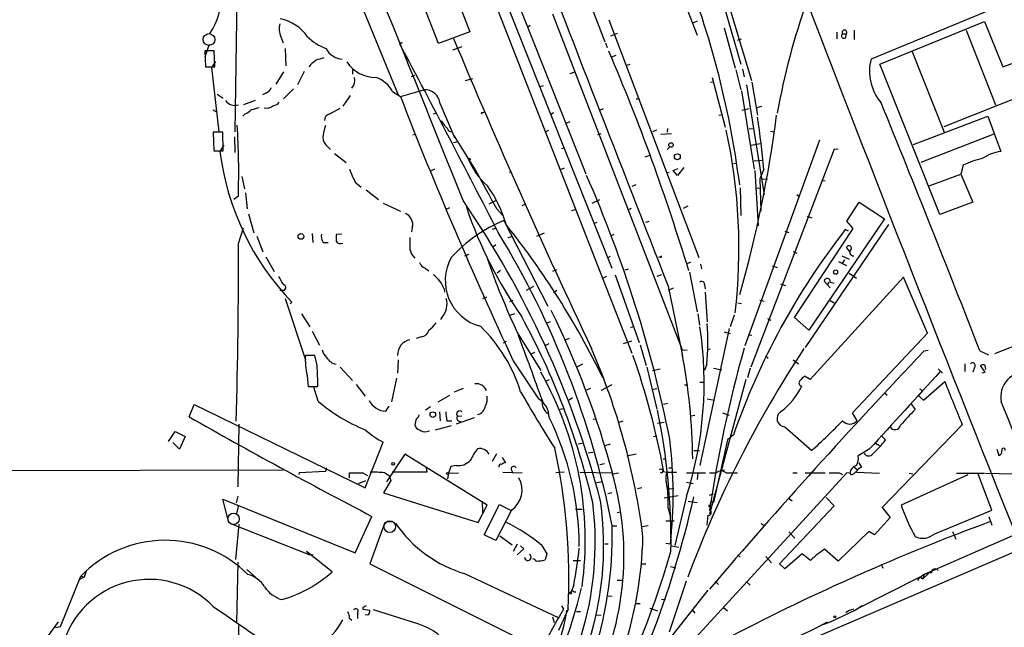
# Model space of a CAD drawing. Extents: x 1 to 967, y 5 to 892.
# Drawn here: x 132 to 281, y 578 to 670 of the extents above; entities that cross this region are included whole.
import ezdxf

# ---------------------------------------------------------------- set-up
doc = ezdxf.new("R2010")
doc.units = 0
doc.header["$MEASUREMENT"] = 0
doc.layers.add('MAIN', color=5, linetype='CONTINUOUS')

msp = doc.modelspace()

# ---------------------------------------------------------------- linework, layer by layer
at = {"layer": 'MAIN'}
for p, q in [((181.5253, 733.2133), (221.742, 632.0366)), ((187.3673, 722.7993), (217.8473, 646.3453)), ((180.4247, 718.8199), (200.2367, 667.8506)), ((195.4953, 666.0726), (175.6833, 717.2113)), ((194.9873, 695.4519), (224.79, 619.1673)), ((165.1847, 691.9806), (164.6767, 652.6953)), ((213.6987, 684.6993), (220.726, 666.3266)), ((180.34, 680.3813), (189.3993, 658.2833)), ((229.4467, 680.8046), (234.696, 667.3426)), ((236.728, 681.1433), (242.9087, 660.4846)), ((238.252, 673.5233), (241.3, 662.9399)), ((283.972, 673.1846), (261.0273, 663.7019)), ((212.7673, 670.5599), (232.41, 619.6753)), ((209.3807, 668.7819), (209.042, 668.5279)), ((221.3187, 669.6286), (234.95, 633.6453)), ((234.696, 669.4593), (234.0187, 669.1206)), ((238.76, 668.4433), (240.4533, 662.3473)), ((262.382, 662.9399), (278.2147, 669.3746)), ((278.2147, 669.3746), (281.0087, 662.5166)), ((171.6193, 667.0886), (171.958, 666.1573)), ((200.2367, 667.8506), (195.4953, 666.0726)), ((222.5887, 667.5966), (221.5727, 667.1733)), ((240.792, 666.5806), (241.3847, 666.7499)), ((255.8627, 667.7659), (255.8627, 666.7499)), ((256.7093, 667.5119), (257.302, 667.5119)), ((257.2173, 667.0039), (257.302, 667.5119)), ((258.4873, 668.1046), (258.4873, 666.6653)), ((275.4207, 668.1046), (279.908, 656.7593)), ((160.782, 665.9033), (160.1047, 664.0406)), ((172.2967, 665.3106), (172.3813, 662.6859)), ((189.992, 666.2419), (189.6533, 665.9879)), ((199.0513, 665.5646), (197.612, 665.0566)), ((220.8107, 666.1573), (221.0647, 665.4799)), ((161.544, 664.9719), (160.1047, 664.9719)), ((160.1047, 664.9719), (160.1893, 662.5166)), ((161.6287, 662.5166), (161.544, 664.9719)), ((221.742, 664.0406), (222.4193, 664.2946)), ((267.208, 664.9719), (272.1187, 652.6106)), ((281.0087, 662.5166), (288.1207, 665.1413)), ((160.1893, 662.5166), (161.6287, 662.5166)), ((161.7133, 663.3633), (161.1207, 662.4319)), ((161.1207, 662.4319), (162.2213, 652.6953)), ((176.1067, 662.8553), (175.8527, 662.5166)), ((224.028, 662.7706), (224.536, 662.9399)), ((271.4413, 640.1646), (262.382, 662.9399)), ((172.0427, 661.7546), (170.8573, 659.8919)), ((175.1753, 661.8393), (174.1593, 659.8073)), ((182.4567, 662.0933), (182.4567, 661.4159)), ((191.4313, 661.0773), (191.9393, 661.2466)), ((215.4767, 661.5006), (216.154, 661.7546)), ((236.982, 660.9079), (238.9293, 653.3726)), ((240.538, 662.0933), (241.3, 659.0453)), ((241.554, 662.1779), (241.808, 660.9926)), ((200.66, 660.7386), (199.5593, 660.3999)), ((210.9047, 659.5533), (211.4127, 659.7226)), ((237.1513, 660.2306), (236.728, 660.1459)), ((242.1467, 659.8073), (244.856, 643.1279)), ((242.9933, 660.2306), (243.84, 655.2353)), ((289.9833, 660.5693), (272.034, 653.4573)), ((161.9673, 658.3679), (162.8987, 657.7753)), ((169.3333, 658.5373), (168.8253, 658.2833)), ((173.5667, 659.2146), (172.0427, 657.6906)), ((182.118, 658.1986), (181.0173, 656.5899)), ((188.5527, 658.7913), (189.738, 658.0293)), ((189.738, 658.0293), (193.294, 659.0453)), ((241.3847, 658.8759), (243.332, 647.0226)), ((167.7247, 657.4366), (165.9467, 656.7593)), ((195.7493, 656.9286), (197.9507, 651.8486)), ((225.4673, 657.6906), (225.9753, 657.6906)), ((244.4327, 656.5053), (243.7553, 656.3359)), ((161.3747, 655.9973), (161.9673, 655.6586)), ((166.2007, 655.4046), (165.862, 655.0659)), ((179.07, 655.4046), (180.594, 656.2513)), ((194.7333, 655.4046), (195.2413, 655.5739)), ((202.184, 655.5739), (202.438, 655.6586)), ((212.9367, 655.5739), (212.5133, 655.3199)), ((220.472, 656.1666), (219.8793, 655.9126)), ((237.998, 655.2353), (238.506, 655.3199)), ((242.57, 656.1666), (241.4693, 655.9126)), ((267.462, 650.7479), (278.7227, 655.0659)), ((278.7227, 655.0659), (280.67, 649.7319)), ((215.392, 654.2193), (214.7993, 653.9653)), ((162.814, 652.6106), (161.3747, 652.6106)), ((161.3747, 652.6106), (161.4593, 649.8166)), ((162.8987, 649.8166), (162.814, 652.6106)), ((164.592, 651.9333), (164.6767, 649.5626)), ((192.024, 652.2719), (191.6007, 652.1873)), ((197.104, 652.7799), (197.4427, 652.6953)), ((197.7813, 652.1873), (201.168, 646.7686)), ((212.1747, 652.8646), (211.6667, 652.6106)), ((219.6253, 652.2719), (220.1333, 652.4413)), ((228.5153, 652.9493), (227.9227, 652.6953)), ((229.1927, 652.3566), (230.8013, 652.4413)), ((230.2087, 653.2033), (230.124, 652.6106)), ((242.57, 653.1186), (243.2473, 653.2033)), ((245.7873, 652.7799), (246.38, 652.6953)), ((279.654, 652.3566), (268.5627, 648.0386)), ((162.9833, 650.6633), (162.3907, 649.7319)), ((178.7313, 650.4093), (179.1547, 649.9859)), ((197.7813, 651.0866), (198.2893, 651.1713)), ((230.5473, 650.4093), (230.124, 649.9859)), ((253.238, 651.4253), (241.8927, 620.2679)), ((242.824, 650.6633), (244.2633, 650.9173)), ((161.4593, 649.8166), (162.8987, 649.8166)), ((179.7473, 649.3933), (181.5253, 648.0386)), ((214.2067, 650.1553), (214.5453, 650.2399)), ((226.822, 648.8853), (227.6687, 649.2239)), ((255.4393, 650.0706), (242.824, 617.0506)), ((256.032, 649.9859), (255.4393, 650.0706)), ((240.1993, 647.8693), (240.7073, 647.9539)), ((243.332, 648.2926), (244.5173, 648.3773)), ((274.9973, 647.6153), (274.6587, 646.2606)), ((165.6927, 645.9219), (166.116, 644.0593)), ((194.9027, 647.0226), (194.3947, 646.7686)), ((206.248, 646.5993), (206.502, 646.6839)), ((214.5453, 647.1919), (213.9527, 646.9379)), ((230.0393, 646.5146), (230.4627, 646.5993)), ((231.0553, 646.8533), (231.8173, 647.1073)), ((231.7327, 646.0913), (231.0553, 646.8533)), ((232.664, 647.2766), (231.7327, 646.0913)), ((243.4167, 646.8533), (243.9247, 638.4713)), ((244.7713, 647.0226), (244.1787, 645.5833)), ((269.8327, 644.4826), (274.6587, 646.2606)), ((274.6587, 646.2606), (276.4367, 642.0273)), ((182.88, 645.0753), (183.8113, 644.3133)), ((225.3827, 644.6519), (224.79, 644.3979)), ((244.1787, 645.5833), (244.348, 640.6726)), ((244.5173, 645.5833), (245.364, 645.4986)), ((253.5767, 645.3293), (254.0847, 645.2446)), ((165.1847, 642.9586), (164.5073, 642.4506)), ((166.2853, 643.4666), (166.5393, 641.0113)), ((184.5733, 643.8899), (186.436, 642.4506)), ((241.2153, 644.2286), (241.3, 639.9953)), ((243.586, 644.1439), (244.1787, 644.2286)), ((249.7667, 643.2126), (250.1053, 642.9586)), ((187.1133, 641.8579), (189.738, 640.6726)), ((203.2, 641.7733), (204.216, 642.2813)), ((208.1953, 641.5193), (208.788, 641.7733)), ((218.7787, 641.8579), (219.964, 642.4506)), ((233.2567, 641.4346), (232.5793, 641.0959)), ((257.3867, 639.1486), (259.2493, 642.0273)), ((259.2493, 642.0273), (263.0593, 639.4873)), ((276.4367, 642.0273), (271.4413, 640.1646)), ((166.7087, 640.2493), (167.5553, 637.3706)), ((197.1887, 641.1806), (196.596, 640.9266)), ((204.3007, 641.0959), (205.232, 639.9953)), ((215.7307, 640.7573), (216.2387, 640.9266)), ((224.7053, 641.0959), (224.1973, 640.8419)), ((251.3753, 639.9106), (252.0527, 639.6566)), ((205.4013, 639.2333), (212.09, 626.2793)), ((219.0327, 638.8099), (219.5407, 638.9793)), ((226.9067, 638.9793), (227.4147, 639.1486)), ((263.652, 638.6406), (251.0367, 620.0139)), ((263.0593, 639.4873), (251.6293, 622.6386)), ((258.318, 638.0479), (257.3867, 639.1486)), ((165.1847, 635.7619), (165.9467, 638.1326)), ((176.3607, 637.2859), (176.4453, 635.9313)), ((180.848, 637.2013), (180.0013, 637.1166)), ((191.516, 638.1326), (191.4313, 637.5399)), ((204.216, 638.0479), (203.6233, 637.8786)), ((210.3967, 636.8626), (211.582, 637.3706)), ((222.0807, 637.1166), (221.6573, 636.9473)), ((247.9887, 637.6246), (248.5813, 637.4553)), ((249.428, 624.5859), (258.318, 638.0479)), ((257.6407, 637.6246), (257.1327, 637.8786)), ((167.9787, 636.8626), (168.91, 634.4919)), ((178.054, 635.9313), (178.816, 635.9313)), ((204.216, 635.5926), (203.708, 635.1693)), ((206.0787, 636.6933), (206.756, 636.8626)), ((191.1773, 634.9153), (191.4313, 634.1533)), ((191.4313, 634.1533), (191.9393, 633.5606)), ((199.4747, 633.8993), (200.152, 634.1533)), ((249.2587, 634.5766), (249.7667, 634.3226)), ((257.81, 634.5766), (257.302, 635.1693)), ((169.3333, 633.7299), (170.6033, 631.5286)), ((221.488, 633.8146), (221.0647, 633.5606)), ((229.108, 633.7299), (228.854, 633.6453)), ((233.68, 632.9679), (233.172, 632.7139)), ((235.204, 632.6293), (235.3733, 631.9519)), ((256.1167, 633.0526), (257.302, 632.4599)), ((256.6247, 633.8993), (257.7253, 633.3913)), ((256.7093, 632.7986), (257.048, 633.3066)), ((193.4633, 632.0366), (194.056, 631.6133)), ((204.8933, 631.6979), (204.3853, 631.2746)), ((213.36, 631.7826), (212.7673, 631.5286)), ((222.25, 631.0206), (225.8907, 620.7759)), ((223.774, 631.7826), (224.282, 631.9519)), ((229.2773, 631.0206), (228.6, 630.7666)), ((233.5107, 631.4439), (234.696, 625.4326)), ((246.0413, 632.3753), (246.8033, 632.1213)), ((257.7253, 631.2746), (258.826, 630.5126)), ((220.98, 630.7666), (220.472, 630.5126)), ((235.7967, 629.5813), (235.8813, 628.9039)), ((247.3113, 629.6659), (248.0733, 629.4119)), ((265.938, 630.6819), (251.7987, 615.1879)), ((254.4233, 629.4966), (253.9153, 630.0893)), ((254.4233, 629.4966), (254.6773, 629.9199)), ((254.4233, 629.4966), (254.8467, 629.0733)), ((254.8467, 629.9199), (255.4393, 629.7506)), ((269.5787, 622.2153), (265.938, 630.6819)), ((172.0427, 628.6499), (171.45, 628.6499)), ((196.342, 628.9039), (196.4267, 628.3959)), ((209.8887, 629.2426), (208.788, 628.6499)), ((213.4447, 628.6499), (212.9367, 628.3113)), ((230.2933, 629.3273), (232.4947, 618.7439)), ((231.0553, 628.9886), (230.2933, 628.6499)), ((235.8813, 628.3959), (236.22, 623.9086)), ((302.514, 627.9726), (279.7387, 619.0826)), ((172.2967, 627.4646), (175.3447, 618.1513)), ((173.3127, 626.8719), (173.0587, 626.6179)), ((202.7767, 627.6339), (202.184, 627.3799)), ((206.756, 627.1259), (206.248, 626.9566)), ((240.8767, 626.7873), (241.3847, 626.7026)), ((244.1787, 627.2106), (244.856, 627.0413)), ((254.8467, 627.1259), (255.4393, 626.7873)), ((174.752, 625.0939), (176.022, 623.1466)), ((206.3327, 624.9246), (207.0947, 625.1786)), ((234.7807, 625.0939), (235.0347, 623.4006)), ((196.0033, 624.5859), (195.834, 624.2473)), ((212.4287, 623.9086), (211.836, 623.6546)), ((240.284, 624.9246), (239.6913, 623.1466)), ((245.364, 624.4166), (245.872, 624.1626)), ((251.6293, 622.6386), (249.428, 624.5859)), ((176.3607, 622.4693), (177.4613, 620.3526)), ((207.4333, 622.2999), (210.9893, 616.5426)), ((224.6207, 623.0619), (225.1287, 623.2313)), ((239.522, 622.8926), (235.1193, 602.1493)), ((238.76, 622.3846), (239.6913, 622.1306)), ((258.2333, 610.1079), (269.5787, 622.2153)), ((192.8707, 621.6226), (192.1087, 621.3686)), ((205.74, 620.9453), (205.3167, 620.6913)), ((211.7513, 620.3526), (212.2593, 620.6066)), ((215.3073, 621.3686), (214.7147, 621.1146)), ((223.52, 620.6066), (224.79, 621.0299)), ((242.4007, 621.9613), (242.9933, 621.8766)), ((210.058, 619.2519), (209.55, 618.9979)), ((226.06, 620.4373), (226.9913, 617.3046)), ((232.41, 619.6753), (233.172, 619.5906)), ((236.728, 619.7599), (236.22, 619.6753)), ((269.0707, 619.5059), (269.6633, 619.5906)), ((277.5373, 619.5059), (278.8073, 618.9133)), ((176.784, 618.8286), (175.3447, 618.8286)), ((177.1227, 617.3046), (176.784, 618.8286)), ((189.3993, 618.1513), (189.3147, 616.1193)), ((206.8407, 617.9819), (210.6507, 612.2246)), ((245.0253, 618.7439), (245.4487, 618.4053)), ((249.2587, 618.1513), (250.0207, 617.5586)), ((275.2513, 617.5586), (275.2513, 616.3733)), ((180.594, 617.0506), (182.4567, 615.0186)), ((217.3393, 617.4739), (216.408, 617.0506)), ((227.076, 617.0506), (228.6, 610.7006)), ((227.9227, 616.5426), (229.108, 616.7966)), ((236.1353, 617.4739), (235.7967, 616.5426)), ((237.1513, 616.8813), (238.4213, 616.6273)), ((242.7393, 616.8813), (242.316, 615.4419)), ((271.1873, 616.7966), (271.8647, 616.1193)), ((276.6907, 616.9659), (276.4367, 616.2886)), ((278.2993, 616.2886), (277.622, 617.3046)), ((277.7913, 616.2039), (278.2993, 616.2886)), ((278.384, 616.8813), (278.2993, 616.7119)), ((175.5987, 615.7806), (175.768, 614.0873)), ((189.1453, 615.3573), (188.3833, 611.8013)), ((212.2593, 615.1033), (211.6667, 614.8493)), ((235.1193, 614.7646), (235.7967, 614.7646)), ((242.062, 615.1879), (236.5587, 594.7833)), ((251.7987, 615.1879), (250.952, 615.6959)), ((268.986, 612.0553), (272.2033, 614.8493)), ((175.768, 614.0873), (177.2073, 614.0873)), ((177.292, 611.8859), (176.6147, 614.0026)), ((183.0493, 614.4259), (184.404, 612.6479)), ((199.2207, 613.8333), (197.866, 613.2406)), ((218.5247, 613.8333), (217.7627, 613.4946)), ((221.742, 614.3413), (220.1333, 613.4946)), ((227.838, 613.6639), (228.6, 613.8333)), ((232.7487, 614.3413), (233.2567, 614.3413)), ((263.0593, 613.1559), (263.4827, 612.8173)), ((268.3933, 613.7486), (268.8167, 613.4946)), ((197.1887, 612.7326), (195.4107, 611.7166)), ((215.8153, 612.3939), (215.3073, 612.0553)), ((230.2087, 611.5473), (229.616, 611.3779)), ((236.22, 612.2246), (237.3207, 612.0553)), ((267.0387, 611.5473), (267.716, 610.6159)), ((268.1393, 612.8173), (268.986, 612.0553)), ((157.734, 609.5153), (158.496, 611.3779)), ((158.496, 611.3779), (184.404, 598.7626)), ((187.5367, 610.3619), (188.0447, 611.1239)), ((194.31, 611.0393), (193.548, 610.5313)), ((195.6647, 610.2773), (195.7493, 608.9226)), ((213.6987, 610.6159), (214.4607, 610.7853)), ((238.506, 610.1079), (239.522, 609.7693)), ((258.9107, 608.9226), (258.2333, 610.1079)), ((196.7653, 608.9226), (197.5273, 608.9226)), ((200.914, 609.3459), (198.2047, 608.4146)), ((198.374, 609.5999), (199.0513, 609.6846)), ((198.5433, 608.9226), (198.882, 608.7533)), ((219.3713, 609.1766), (218.948, 609.0919)), ((223.4353, 608.8379), (222.8427, 608.6686)), ((229.7007, 608.6686), (228.6847, 608.4993)), ((233.7647, 609.6846), (234.3573, 609.7693)), ((154.6013, 605.7899), (155.6173, 607.3139)), ((155.6173, 607.3139), (157.1413, 606.5519)), ((165.2693, 608.4146), (165.1, 598.9319)), ((193.7173, 607.3139), (194.1407, 607.3986)), ((197.4427, 608.1606), (194.9873, 607.4833)), ((247.9887, 607.9913), (252.0527, 604.4353)), ((274.828, 608.3299), (262.7207, 595.7993)), ((156.2947, 604.6046), (155.2787, 605.6206)), ((157.1413, 606.5519), (156.2947, 604.6046)), ((184.404, 598.7626), (187.1133, 605.7053)), ((228.092, 606.5519), (228.6, 606.6366)), ((239.268, 606.0439), (237.1513, 596.5613)), ((240.1993, 606.8059), (239.268, 606.0439)), ((262.636, 606.6366), (263.2287, 606.0439)), ((216.662, 605.4513), (217.2547, 605.5359)), ((218.8633, 604.0966), (218.186, 604.0119)), ((221.488, 605.3666), (220.726, 605.1126)), ((234.188, 604.4353), (235.0347, 604.4353)), ((260.7733, 604.6046), (259.08, 603.5886)), ((261.7047, 605.5359), (262.2973, 605.1973)), ((280.0773, 604.6046), (280.416, 603.6733)), ((190.4153, 603.8426), (187.6213, 599.6939)), ((202.8613, 596.1379), (190.4153, 603.8426)), ((204.3007, 603.9273), (203.6233, 602.7419)), ((205.1473, 603.3346), (205.6553, 602.5726)), ((224.028, 603.5886), (225.4673, 603.9273)), ((229.5313, 603.1653), (229.9547, 603.1653)), ((24.8073, 601.1333), (171.958, 601.4719)), ((178.3927, 601.2179), (174.4133, 601.0486)), ((178.4773, 601.8106), (178.3927, 601.2179)), ((193.7173, 601.1333), (188.468, 601.1333)), ((193.6327, 601.8106), (193.7173, 601.1333)), ((197.358, 601.9799), (197.0193, 600.9639)), ((198.2047, 602.1493), (197.358, 601.9799)), ((205.232, 601.1333), (208.1953, 601.0486)), ((206.502, 601.5566), (206.756, 601.0486)), ((214.5453, 601.1333), (213.2753, 601.0486)), ((216.916, 601.1333), (221.8267, 601.0486)), ((220.6413, 602.4033), (219.964, 602.2339)), ((229.4467, 601.1333), (229.616, 601.3873)), ((229.616, 601.2179), (230.0393, 601.1333)), ((230.0393, 601.1333), (231.5633, 601.1333)), ((230.378, 601.8106), (230.9707, 601.8106)), ((238.1673, 601.3873), (238.8447, 601.4719)), ((258.4873, 601.8953), (258.9107, 601.5566)), ((258.826, 601.1333), (262.2973, 600.9639)), ((259.1647, 602.5726), (259.588, 601.8953)), ((174.4133, 601.0486), (174.3287, 600.7946)), ((182.0333, 600.2866), (182.0333, 601.0486)), ((183.388, 599.4399), (184.4887, 599.8633)), ((184.0653, 601.0486), (184.7427, 600.6253)), ((188.2987, 599.8633), (187.198, 598.0006)), ((187.3673, 601.0486), (188.0447, 600.6253)), ((188.0447, 600.6253), (188.2987, 599.8633)), ((197.0193, 600.9639), (196.85, 600.1173)), ((197.0193, 600.9639), (198.5433, 601.0486)), ((221.9113, 600.8793), (222.758, 601.0486)), ((257.3867, 601.0486), (227.1607, 568.1133)), ((233.0873, 601.0486), (235.966, 601.0486)), ((234.7807, 601.0486), (234.696, 600.0326)), ((236.5587, 601.0486), (237.5747, 601.0486)), ((239.0987, 601.0486), (240.792, 601.0486)), ((249.174, 601.0486), (249.8513, 601.0486)), ((251.0367, 601.0486), (254.0847, 601.0486)), ((256.2013, 601.0486), (256.7093, 600.7946)), ((257.81, 600.9639), (257.3867, 601.0486)), ((258.064, 600.7099), (257.8947, 600.9639)), ((275.6747, 600.7099), (265.5993, 596.1379)), ((266.7847, 600.9639), (267.3773, 600.8793)), ((273.9813, 600.9639), (278.2147, 600.9639)), ((279.3153, 595.3759), (277.1987, 600.9639)), ((278.384, 600.9639), (300.3973, 600.4559)), ((220.1333, 599.6093), (219.456, 599.5246)), ((226.314, 598.7626), (225.6367, 598.5933)), ((230.378, 598.5933), (231.14, 598.6779)), ((233.0873, 599.6093), (234.1033, 599.4399)), ((163.7453, 593.5133), (162.814, 597.0693)), ((162.814, 597.0693), (182.88, 588.9413)), ((165.1, 597.4926), (164.846, 596.4766)), ((187.198, 598.0006), (201.5067, 593.5133)), ((202.0993, 596.7306), (202.184, 594.9526)), ((221.742, 598.0006), (221.1493, 597.8313)), ((229.7007, 597.2386), (231.8173, 597.5773)), ((233.0873, 597.4926), (231.3093, 590.0419)), ((233.3413, 596.7306), (234.696, 596.5613)), ((236.5587, 597.6619), (237.1513, 597.8313)), ((248.4967, 597.2386), (249.0893, 596.8153)), ((255.4393, 596.0533), (254.254, 597.3233)), ((165.1847, 596.1379), (164.9307, 594.8679)), ((201.5067, 593.5133), (202.8613, 596.1379)), ((202.438, 591.6506), (204.724, 596.2226)), ((206.5867, 595.3759), (204.216, 590.8039)), ((204.724, 596.2226), (206.4173, 595.3759)), ((216.2387, 595.5453), (217.2547, 595.5453)), ((230.2933, 595.6299), (230.5473, 594.6139)), ((236.6433, 595.9686), (236.8973, 595.9686)), ((247.142, 587.2479), (255.4393, 596.0533)), ((262.7207, 595.7993), (263.906, 594.2753)), ((270.6793, 591.8199), (279.3153, 595.3759)), ((182.88, 588.9413), (185.42, 594.4446)), ((187.6213, 593.6826), (188.6373, 593.6826)), ((222.5887, 595.0373), (223.0967, 595.1219)), ((229.9547, 593.7673), (231.2247, 593.7673)), ((236.3047, 594.6139), (236.1353, 593.0899)), ((263.906, 594.2753), (261.5353, 591.6506)), ((278.892, 594.4446), (279.3153, 593.0899)), ((163.9993, 593.3439), (176.022, 588.6026)), ((165.2693, 593.2593), (164.7613, 587.9253)), ((187.3673, 593.5133), (185.0813, 587.2479)), ((221.8267, 593.0053), (222.504, 593.0053)), ((227.2453, 593.0053), (226.314, 592.8359)), ((244.348, 593.3439), (244.7713, 593.0899)), ((260.6887, 592.1586), (256.032, 587.6713)), ((261.5353, 591.6506), (260.6887, 592.1586)), ((273.3887, 592.1586), (273.8967, 590.9733)), ((204.216, 590.8039), (202.438, 591.6506)), ((204.8087, 591.4813), (206.6713, 590.1266)), ((248.5813, 592.0739), (249.5127, 591.1426)), ((282.448, 591.4813), (269.0707, 585.6393)), ((207.4333, 590.2113), (206.8407, 589.1106)), ((208.4493, 589.5339), (207.4333, 588.6026)), ((207.9413, 589.9573), (208.4493, 589.5339)), ((211.1587, 590.0419), (211.9207, 588.7719)), ((220.6413, 590.2959), (221.234, 590.2959)), ((229.9547, 590.3806), (230.632, 590.2959)), ((230.8013, 589.9573), (231.902, 589.7879)), ((284.0567, 589.6186), (237.1513, 569.4679)), ((256.032, 587.6713), (254, 589.4493)), ((175.514, 589.1106), (176.022, 588.6026)), ((179.4087, 586.0626), (175.514, 589.1106)), ((176.022, 588.6026), (176.53, 588.6873)), ((211.9207, 588.7719), (211.6667, 587.8406)), ((215.9, 587.7559), (217.0007, 587.7559)), ((240.8767, 588.6026), (241.2153, 588.2639)), ((245.11, 588.3486), (245.9567, 587.4173)), ((250.6133, 588.7719), (247.9887, 586.4859)), ((251.8833, 587.7559), (250.6133, 588.7719)), ((165.1, 587.5019), (164.9307, 578.3579)), ((166.4547, 586.4013), (167.8093, 585.2159)), ((185.0813, 587.2479), (211.074, 574.2939)), ((226.314, 587.2479), (226.9067, 587.2479)), ((230.632, 586.8246), (231.4787, 586.6553)), ((247.9887, 586.4859), (247.142, 587.2479)), ((262.636, 587.0786), (262.8053, 586.5706)), ((138.2607, 577.7653), (141.3087, 585.3853)), ((141.8167, 585.2159), (141.1393, 584.8773)), ((141.3087, 585.3853), (141.8167, 585.2159)), ((142.1553, 586.1473), (141.8167, 585.2159)), ((199.5593, 585.7239), (213.614, 579.1199)), ((222.5887, 584.7926), (223.266, 584.7926)), ((259.08, 580.5593), (268.478, 585.3006)), ((268.478, 585.3006), (268.9013, 584.9619)), ((269.748, 585.8086), (268.9013, 584.9619)), ((269.0707, 585.6393), (268.9013, 584.9619)), ((215.9847, 584.0306), (215.5613, 582.9299)), ((236.3047, 583.2686), (229.87, 575.1406)), ((233.0027, 584.6233), (230.4627, 576.9186)), ((237.4053, 584.6233), (237.9133, 584.1153)), ((242.2313, 584.4539), (242.7393, 584.0306)), ((215.9847, 583.0146), (216.3233, 583.0146)), ((221.234, 582.4219), (221.8267, 582.3373)), ((229.2773, 581.9139), (229.87, 581.8293)), ((184.0653, 580.6439), (184.0653, 580.3899)), ((184.0653, 580.3899), (185.0813, 580.2206)), ((192.532, 578.1039), (185.674, 580.3053)), ((215.138, 580.3899), (213.6987, 577.1726)), ((214.122, 580.8979), (214.4607, 580.3899)), ((225.4673, 581.2366), (226.06, 581.2366)), ((227.4993, 580.5593), (228.6847, 580.1359)), ((233.934, 580.3053), (234.3573, 579.7973)), ((238.6753, 580.6439), (239.268, 580.1359)), ((258.4027, 580.3899), (257.556, 580.1359)), ((259.6727, 580.8979), (258.6567, 580.2206)), ((182.0333, 579.0353), (182.372, 578.6966)), ((183.2187, 579.7973), (183.2187, 578.9506)), ((184.8273, 579.4586), (184.404, 579.5433)), ((212.7673, 579.2046), (213.0213, 578.3579)), ((216.408, 580.0513), (217.0007, 580.0513)), ((219.3713, 579.5433), (220.1333, 579.4586)), ((258.6567, 580.2206), (254.9313, 578.4426)), ((257.2173, 579.8819), (257.556, 580.1359)), ((134.7047, 574.0399), (137.922, 578.4426)), ((137.4987, 577.5959), (138.2607, 577.7653)), ((165.1847, 577.9346), (165.1847, 513.9266)), ((254.9313, 578.4426), (253.4073, 577.9346))]:
    msp.add_line(p, q, dxfattribs=at)
at = {"layer": 'MAIN', "color": 5}
for centre, radius in [((160.7396, 666.6653), 0.8904), ((164.4649, 594.0636), 0.8616), ((188.1293, 592.8783), 0.8828)]:
    msp.add_circle(centre, radius, dxfattribs=at)
at = {"layer": 'MAIN'}
for centre, radius in [((230.7208, 650.6993), 0.3379), ((231.6907, 648.9127), 0.4472), ((200.2366, 648.5467), 0.1197), ((174.6696, 636.8497), 0.4341), ((255.674, 631.4324), 0.3276), ((194.6486, 609.854), 0.4233), ((188.6373, 602.4033), 0.1893), ((196.8711, 600.9428), 0.1496), ((215.519, 582.803), 0.1338), ((255.5451, 579.2258), 0.1496)]:
    msp.add_circle(centre, radius, dxfattribs=at)
for centre, radius, start, end in [((6601.6694, 3114.5967), 6803.7784, 200.65845367, 202.24732617), ((-3487.901, -821.7174), 3967.1348, 21.6559152, 22.6673157), ((14210.5352, 6097.1234), 15011.4609, 201.13172374, 201.36090702), ((153.5242, 672.8452), 9.0255, 324.441881, 43.968851), ((105.2972, 627.3774), 136.9275, 7.247632, 22.390122), ((357.89, 635.1121), 112.9402, 160.709597, 169.605501), ((170.1657, 663.1707), 6.7671, 35.377541, 78.328414), ((174.4566, 668.3163), 3.0915, 166.540021, 203.39814), ((181.23, 672.7205), 7.9047, 225.436683, 249.620497), ((1229.8259, 1097.993), 1118.4872, 202.673762, 205.3087319), ((256.921, 667.2156), 0.3642, 125.544994, 324.455006), ((257.0057, 667.7298), 0.3679, 323.669114, 216.321659), ((181.1114, 666.6529), 2.9564, 207.002746, 266.534643), ((-1812.8091, -397.9732), 2267.5689, 27.1695337, 27.9828873), ((262.219, 367.3588), 308.2031, 105.831433, 106.060621), ((-76.666, 537.6208), 324.0241, 16.862668, 23.126878), ((345.8451, 451.5563), 271.0321, 128.546032, 128.775228), ((186.0991, 666.3435), 5.4356, 214.32302, 269.981027), ((268.144, 661.8664), 7.3496, 165.537766, 220.451883), ((180.8144, 660.5692), 2.0096, 320.809888, 9.70277), ((184.5499, 656.6302), 4.549, 28.36448, 70.113096), ((168.7409, 659.9765), 1.5563, 292.372926, 337.618864), ((804.4328, 896.8661), 659.464, 201.2334055, 205.0175145), ((193.4311, 656.722), 2.3273, 5.092795, 93.377158), ((164.6851, 658.4611), 1.7736, 215.284193, 286.360736), ((252.3812, 359.8187), 308.2032, 105.828261, 106.057426), ((169.4635, 657.931), 1.6407, 256.457542, 310.025553), ((170.434, 657.7752), 1.1039, 274.400696, 327.530798), ((-2393.2873, -423.4317), 2867.2326, 21.330284, 22.1389806), ((165.2832, 657.8743), 2.6346, 290.380163, 314.566345), ((179.2587, 654.3865), 1.0354, 100.500344, 179.883793), ((202.0994, 655.4892), 0.1197, 45.033843, 224.966157), ((67.9553, 677.8269), 180.1853, 343.965658, 352.797309), ((119.4285, 636.1897), 125.8101, 4.939581, 8.551111), ((55.0925, 646.6019), 110.1525, 358.104593, 3.700525), ((186.1083, 650.8498), 8.2001, 160.206488, 173.00377), ((194.6913, 652.7379), 1.9897, 23.83384, 51.91135), ((195.2849, 651.9765), 1.9886, 23.828505, 51.923362), ((179.9743, 651.9887), 2.0099, 183.997064, 231.796981), ((156.9174, 635.0523), 84.1075, 353.316382, 12.285742), ((202.1855, 654.7058), 40.1044, 187.124378, 223.950425), ((211.0001, 653.4426), 12.0478, 201.79249, 228.047783), ((281.7453, 642.9054), 6.9107, 98.951593, 124.049019), ((280.0066, 638.0083), 10.8346, 101.341046, 117.538522), ((194.9218, 651.4689), 13.6339, 199.033511, 207.966091), ((487.5457, 801.2169), 325.3713, 208.33873, 209.479875), ((39.4815, 567.7861), 194.8751, 11.347222, 23.692168), ((187.9238, 633.709), 18.4861, 15.472315, 35.64728), ((78.6435, 559.5411), 146.2354, 14.767171, 34.457954), ((189.9076, 638.8947), 1.5564, 22.381136, 67.627074), ((263.5394, 663.0819), 67.4372, 198.875334, 214.721408), ((190.2359, 638.6605), 1.3847, 337.589256, 36.661358), ((213.821, 618.7803), 22.1182, 112.375049, 137.77301), ((109.5298, 561.6716), 123.2097, 25.875231, 38.660113), ((179.197, 636.8203), 1.448, 164.744881, 217.874984), ((434.0011, 636.6086), 254.0003, 179.885409, 180.114592), ((88.0978, 566.6228), 136.3065, 11.160195, 31.309193), ((342.6476, 571.126), 108.4837, 142.024539, 160.798191), ((-565.3803, 631.4882), 730.5775, 358.2233582, 0.3351682), ((180.6363, 636.4817), 0.7406, 210.970391, 300.959776), ((635.6769, 635.8043), 444.5005, 179.885408, 180.114592), ((257.683, 635.0423), 0.4016, 341.565051, 161.565051), ((258.3603, 634.4496), 0.552, 122.466416, 274.405871), ((194.0559, 633.4757), 1.5564, 202.372926, 247.618864), ((203.6921, 630.1497), 7.1606, 150.779546, 255.053945), ((314.9942, 672.5296), 118.7113, 199.163624, 205.032032), ((229.1927, 633.8146), 0.1197, 225, 45.033843), ((192.0931, 627.3444), 4.526, 20.154963, 54.314574), ((467.9522, 799.5034), 341.3006, 209.629767, 209.858944), ((171.9053, 629.107), 0.4772, 286.730288, 83.659808), ((235.3975, 629.6296), 0.4021, 353.101204, 133.780696), ((254.381, 630.0046), 0.4733, 349.691906, 169.691906), ((193.8229, 626.618), 2.9806, 317.016251, 16.501494), ((88.1799, 564.6166), 138.5607, 15.171542, 26.112441), ((191.0515, 626.7438), 5.0872, 306.199526, 323.800475), ((109.4006, 570.8), 112.4532, 13.243184, 28.623309), ((198.8041, 621.0764), 37.5046, 354.487965, 3.941823), ((192.7112, 623.0081), 1.3946, 276.567033, 344.636425), ((185.6647, 606.4453), 23.3148, 17.163003, 46.052064), ((178.8829, 614.6935), 56.8682, 342.393996, 8.548342), ((191.6147, 618.9386), 2.3026, 100.95028, 182.738147), ((-310.1254, 425.9819), 553.5496, 19.632924, 20.725325), ((179.9203, 620.0522), 2.0702, 190.489764, 228.995544), ((122.5704, 578.2348), 104.7431, 7.218749, 23.406729), ((142.5485, 602.0516), 91.477, 0.697573, 10.78382), ((396.5053, 523.9873), 174.3532, 146.647535, 159.440762), ((428.4504, 567.189), 193.9508, 164.221085, 171.643603), ((954.2898, -30.8437), 944.7115, 136.4955587, 139.4409078), ((187.1529, 618.278), 11.821, 177.330311, 192.196653), ((180.443, 619.6272), 2.1981, 211.158215, 258.40789), ((112.4174, 579.4384), 119.2362, 10.607452, 19.290289), ((276.4064, 617.2743), 0.4194, 312.671557, 137.328443), ((136.9987, 614.6398), 40.2124, 359.212757, 3.799669), ((166.2921, 590.8153), 51.4464, 352.136343, 29.679169), ((3122.5214, -1999.2902), 3869.0917, 137.46498, 137.7010473), ((278.0455, 616.4571), 0.9474, 79.712462, 116.551528), ((405.3067, 659.4628), 133.8752, 198.317001, 198.54617), ((284.446, 612.55), 3.7665, 83.026307, 191.465663), ((250.5869, 614.6508), 0.4824, 130.325626, 263.070909), ((419.9632, 446.0074), 239.4973, 134.885425, 135.114575), ((1903.3813, 1267.7708), 1756.9998, 201.8150436, 202.0442242), ((201.2307, 612.8528), 1.674, 22.545089, 97.966492), ((394.3104, 720.0494), 214.7638, 209.797572, 212.463002), ((240.3471, 619.1929), 11.3523, 308.930957, 333.750043), ((193.678, 630.8587), 25.0693, 229.184224, 248.288395), ((187.6744, 613.3889), 3.0301, 207.908871, 267.395377), ((200.8153, 612.2669), 2.0812, 329.43521, 10.548625), ((209.1617, 609.5073), 3.0985, 358.581583, 61.278562), ((213.0895, 611.6156), 1.88, 169.115624, 237.883165), ((-17188.7368, -6513.9903), 18866.9033, 21.96132528, 22.19050812), ((535.3277, 651.9215), 341.282, 187.008861, 187.238063), ((198.7127, 609.9386), 0.469, 45, 225), ((201.0395, 611.3845), 1.5776, 284.030959, 353.598446), ((134.3116, 590.7722), 96.4194, 359.012571, 11.825322), ((248.0479, 609.2437), 1.2538, 116.896119, 267.293686), ((287.9171, 589.6502), 29.1143, 133.935955, 140.305649), ((587.0212, 1365.1819), 869.0912, 240.3994942, 242.4777345), ((194.3553, 608.1811), 2.4168, 153.451912, 178.477846), ((191.5158, 610.1929), 1.1519, 306.026276, 342.884837), ((198.6844, 609.3177), 0.4195, 137.724474, 250.347095), ((172.6559, 589.8593), 44.1754, 0.01725, 26.297768), ((193.813, 669.5321), 87.3468, 311.817821, 316.060752), ((257.81, 609.8328), 1.4283, 219.588309, 320.411691), ((192.2295, 616.0489), 11.5397, 227.301976, 243.681864), ((192.9129, 608.5415), 1.0177, 196.921424, 253.078576), ((193.3787, 608.3582), 1.0978, 226.044444, 287.964578), ((264.6583, 608.4479), 0.88, 211.255185, 346.69014), ((162.8425, 597.8498), 68.2091, 353.641664, 6.971399), ((253.7882, 612.7756), 11.5948, 310.259282, 324.508622), ((208.8273, 598.8752), 9.415, 141.863589, 154.615644), ((201.7097, 603.0033), 1.7104, 29.387133, 99.683713), ((125.338, 585.1832), 89.9278, 356.944594, 12.582732), ((280.2285, 604.276), 0.6312, 287.280921, 14.617437), ((281.0933, 604.5093), 0.2646, 343.757121, 196.242879), ((198.528, 604.5718), 2.444, 262.398385, 317.201961), ((257.034, 603.2076), 2.0812, 329.43521, 10.548625), ((260.6687, 604.3058), 0.7201, 204.087709, 328.28981), ((185.5093, 581.4075), 19.7288, 84.596041, 90.997052), ((204.9639, 601.994), 0.3393, 73.071082, 196.912762), ((205.7147, 601.6156), 0.9588, 93.551733, 132.844497), ((206.9112, 601.5989), 0.4114, 30.966145, 185.901842), ((229.1503, 601.1333), 0.4732, 10.296185, 116.559637), ((229.2774, 601.2602), 0.2117, 216.837414, 323.14635), ((234.6501, 600.1652), 4.7113, 168.14222, 199.489886), ((238.3367, 600.0892), 1.2252, 51.541767, 128.458233), ((259.1955, 600.8045), 1.3946, 105.363575, 173.437049), ((257.259, 602.5311), 1.9912, 293.846208, 321.904188), ((260.393, 600.0741), 1.9912, 113.846208, 141.904188), ((183.0493, 1109.0481), 508.0005, 269.885409, 270.114592), ((204.377, 598.4498), 3.7858, 305.710801, 29.024763), ((178.3549, 588.5313), 45.238, 331.474549, 16.063262), ((255.4393, 982.0482), 381.0004, 269.885409, 270.114592), ((206.565, 596.4354), 23.742, 358.055738, 5.214792), ((171.6226, 589.9864), 48.9052, 325.83926, 8.026748), ((82.8073, 631.8133), 155.2413, 330.69816, 347.195484), ((170.7619, 590.4958), 48.4823, 325.010284, 7.186962), ((236.4317, 594.9949), 0.4016, 251.565051, 71.565051), ((236.5587, 596.0532), 0.1198, 135, 315), ((236.5445, 596.3496), 0.2232, 251.581292, 34.687035), ((237.0244, 596.0954), 0.4829, 74.763614, 127.866658), ((292.6874, 605.388), 28.6239, 198.854115, 209.261778), ((205.0859, 604.4364), 19.5115, 214.344566, 253.54588), ((192.8233, 567.7022), 28.9007, 50.622422, 63.264987), ((161.3248, 591.7283), 60.5154, 321.39987, 1.20915), ((395.2698, 277.9979), 336.3442, 110.227963, 117.535979), ((154.0913, 573.059), 17.7576, 45.1086, 136.041112), ((165.2262, 592.977), 61.2775, 324.268042, 358.522128), ((268.8773, 593.8508), 2.7151, 244.677011, 311.582367), ((152.9691, 596.4358), 64.225, 348.863205, 353.906831), ((259.3789, 580.5562), 10.3933, 121.167214, 136.153534), ((92.1557, 629.8), 144.4118, 319.373927, 343.634757), ((209.0335, 588.2623), 0.4995, 179.816471, 58.29857), ((209.7197, 587.333), 0.6821, 29.733421, 82.90103), ((210.1986, 594.083), 6.4127, 271.013251, 283.234432), ((270.7216, 585.9356), 0.5519, 32.466416, 184.395521), ((151.6719, 571.3236), 13.572, 44.363854, 164.40909), ((165.5798, 581.5522), 4.2184, 31.824263, 75.668264), ((166.5091, 600.3073), 19.2175, 285.945887, 312.163104), ((270.243, 583.2829), 2.6114, 91.573351, 146.92821), ((173.073, 586.3028), 4.6542, 212.872656, 253.981723), ((138.407, 602.7468), 81.0551, 318.523814, 346.341789), ((215.7942, 582.8664), 0.2414, 37.88123, 164.749045), ((707.597, 1363.7054), 954.6093, 235.0965933, 235.88595), ((182.9828, 580.0936), 0.3787, 308.525139, 160.407235), ((247.8192, 453.771), 141.9905, 116.450442, 116.679625), ((277.2053, 542.4908), 73.3023, 148.867113, 154.140026), ((172.2235, 583.2075), 9.8449, 269.933072, 333.28243), ((179.7805, 578.9212), 2.2557, 2.899444, 27.610188), ((184.3198, 580.0511), 0.7801, 310.58138, 12.548723), ((192.9473, 583.2902), 22.2343, 321.00294, 352.064577), ((189.767, 569.4406), 9.0939, 353.221885, 72.29887), ((216.6069, 649.2872), 80.3059, 281.410733, 298.093018)]:
    msp.add_arc(centre, radius, start, end, dxfattribs=at)

doc.saveas('drawing.dxf')
